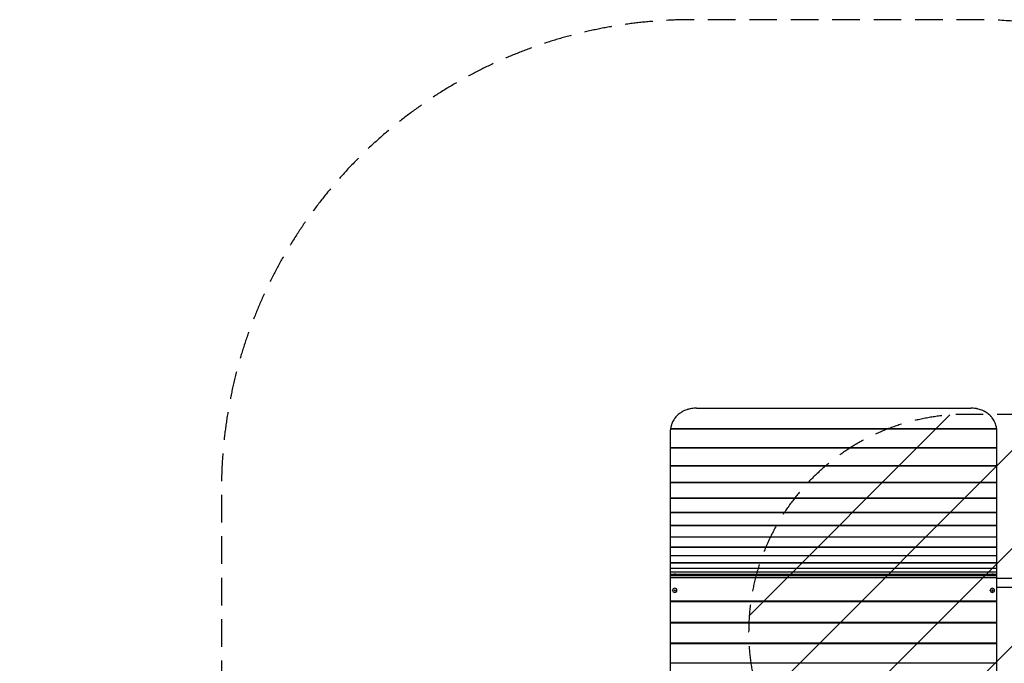
# Model space of a CAD drawing. Units: millimetres. Extents: x -6040 to 4782, y -7109 to 4597.
# Drawn here: x -3741 to 785, y 1639 to 4597 of the extents above; entities that cross this region are included whole.
import ezdxf

# ---------------------------------------------------------------- set-up
doc = ezdxf.new("R2010")
doc.units = ezdxf.units.MM
doc.header["$LTSCALE"] = 20
doc.linetypes.add('HIDDEN', pattern=[9.525, 6.35, -3.175])
for name, color, linetype in [('2d', 230, 'Continuous'), ('AS-Free_Space', 31, 'HIDDEN'), ('AS-Free_Space_Hatch', 31, 'Continuous'), ('AS-SafetyZone', 5, 'HIDDEN')]:
    doc.layers.add(name, color=color, linetype=linetype)

msp = doc.modelspace()

# ---------------------------------------------------------------- hatches: boundary and pattern name
at = {"layer": 'AS-Free_Space_Hatch'}
h = msp.add_hatch(dxfattribs=at)
h.set_pattern_fill('ANSI31', color=256, scale=100, angle=180, style=0)
edge = h.paths.add_edge_path()
edge.add_arc((3261, 1782.7), 1000, 270, 450)
edge.add_line((3261, 2782.7), (609.5, 2782.7))
edge.add_arc((609.5, 1782.7), 1000, 90, 270)
edge.add_line((609.5, 782.7), (3261, 782.7))

# ---------------------------------------------------------------- linework, layer by layer
at = {"layer": '2d'}
for p, q in [((-749.9, 2715.9), (749.9, 2715.9)), ((-749.6, 2717.9), (749.6, 2717.9)), ((-750, 927.5), (-750, 2711.2)), ((750, 927.5), (750, 2711.2)), ((-750, 2630.6), (750, 2630.6)), ((-750, 2628.9), (750, 2628.9)), ((-750, 2548.1), (750, 2548.1)), ((-750, 2546.6), (750, 2546.6)), ((-750, 2470.7), (750, 2470.7)), ((-750, 2469.5), (750, 2469.5)), ((-750, 2398.9), (750, 2398.9)), ((-750, 2397.8), (750, 2397.8)), ((-750, 2332.9), (750, 2332.9)), ((-750, 2332.1), (750, 2332.1)), ((-750, 2273.1), (750, 2273.1)), ((-750, 2272.5), (750, 2272.5)), ((-750, 2219.9), (750, 2219.9)), ((-750, 2219.4), (750, 2219.4)), ((-750, 2173.3), (750, 2173.3)), ((-750, 2173), (750, 2173)), ((-750, 2133.8), (750, 2133.8)), ((-750, 2133.5), (750, 2133.5)), ((-750, 2101.3), (750, 2101.3)), ((-750, 2101.2), (750, 2101.2)), ((-750, 2076.2), (750, 2076.2)), ((-750, 2076.2), (750, 2076.2)), ((-750, 2058.6), (750, 2058.6)), ((-750, 2058.5), (750, 2058.5)), ((-750, 2048.4), (750, 2048.4)), ((-750, 2048.4), (750, 2048.4)), ((-750, 2046.3), (-739.7, 2046.3)), ((750, 2040.4), (-750, 2040.4)), ((-740, 2046.1), (-740, 2044.4)), ((-720.3, 2046.3), (720.3, 2046.3)), ((-720, 2046.1), (-720, 2044.4)), ((720, 2046.1), (720, 2044.4)), ((739.7, 2046.3), (750, 2046.3)), ((740, 2046.1), (740, 2044.4)), ((750, 2031.4), (-750, 2031.4)), ((3261, 2028.9), (750, 2028.9)), ((-740, 1973.9), (-740, 1974.1)), ((-720, 1973.9), (-720, 1974.1)), ((720, 1973.9), (720, 1974.1)), ((740, 1973.9), (740, 1974.1)), ((3261, 1986.5), (750, 1986.5)), ((750, 1923.8), (-750, 1923.8)), ((750, 1920.7), (-750, 1920.7)), ((750, 1825.6), (-750, 1825.6)), ((750, 1822.8), (-750, 1822.8)), ((750, 1730.8), (-750, 1730.8)), ((750, 1728.3), (-750, 1728.3)), ((750, 1639.8), (-750, 1639.8))]:
    msp.add_line(p, q, dxfattribs=at)
at = {"layer": '2d', "extrusion": (0, 0, -1)}
for centre, start_param, end_param in [((-730, 2046.1), 6.204846, 9.503118), ((-730, 2044.1), 1.246054, 1.895539), ((730, 2046.1), 6.204846, 9.503118), ((730, 2044.1), 1.246054, 1.895539)]:
    msp.add_ellipse(centre, major_axis=(10, 0), ratio=0.044898, start_param=start_param, end_param=end_param, dxfattribs=at)
for centre, major_axis, ratio in [((-730, 2048), (2.98, 0), 0.044898), ((730, 2048), (2.98, 0), 0.044898), ((-730, 1973.9), (-10, 0), 0.947917), ((-730, 1973.2), (-2.98, 0), 0.947917), ((730, 1973.9), (-10, 0), 0.947917), ((730, 1973.2), (-2.98, 0), 0.947917)]:
    msp.add_ellipse(centre, major_axis=major_axis, ratio=ratio, dxfattribs=at)
at = {"layer": '2d'}
for points, knots in [([(-630, 2811.6), (-633.9, 2811.6), (-637.8, 2811.4), (-645.5, 2810.8), (-649.3, 2810.3), (-656.9, 2809.1), (-660.6, 2808.3), (-666.2, 2806.9), (-668.1, 2806.4), (-671.8, 2805.3), (-673.6, 2804.7), (-679, 2802.8), (-682.5, 2801.4), (-689.3, 2798.4), (-692.6, 2796.7), (-697.5, 2794), (-699.1, 2793), (-702.2, 2791.1), (-703.8, 2790.1), (-708.3, 2786.9), (-711.2, 2784.7), (-716.8, 2780), (-719.4, 2777.5), (-724.3, 2772.3), (-726.7, 2769.6), (-729.4, 2766.1), (-730, 2765.4), (-731, 2763.9), (-731.6, 2763.2), (-733.1, 2761), (-734.1, 2759.5), (-736.9, 2755), (-738.6, 2751.9), (-741.6, 2745.5), (-743, 2742.2), (-744.8, 2737.2), (-745.3, 2735.5), (-746.1, 2733), (-746.3, 2732.1), (-746.8, 2730.4), (-747, 2729.5), (-748, 2725.2), (-748.7, 2721.7), (-749.1, 2718), (-749.1, 2718), (-749.1, 2717.9)], [0, 0, 0, 0, 0.0115747, 0.0115747, 0.0231494, 0.0231494, 0.0347241, 0.0347241, 0.0405115, 0.0405115, 0.0462988, 0.0462988, 0.0578736, 0.0578736, 0.0694483, 0.0694483, 0.0752356, 0.0752356, 0.081023, 0.081023, 0.0925977, 0.0925977, 0.1041724, 0.1041724, 0.1157471, 0.1157471, 0.1186408, 0.1186408, 0.1215345, 0.1215345, 0.1273218, 0.1273218, 0.1388965, 0.1388965, 0.1504712, 0.1504712, 0.1562586, 0.1562586, 0.1591523, 0.1591523, 0.1620459, 0.1620459, 0.1736207, 0.1736207, 0.1737821, 0.1737821, 0.1737821, 0.1737821]), ([(749.1, 2717.9), (749.1, 2718), (749.1, 2718), (748.7, 2721.6), (748, 2725.1), (746.4, 2732), (745.4, 2735.4), (743.6, 2740.4), (743, 2742.1), (741.6, 2745.4), (740.9, 2747), (738.6, 2751.8), (736.9, 2754.9), (733.2, 2760.9), (731.2, 2763.8), (727.9, 2768), (726.8, 2769.4), (725, 2771.5), (724.4, 2772.1), (723.2, 2773.5), (722.6, 2774.1), (719.5, 2777.4), (716.8, 2779.9), (711.3, 2784.6), (708.4, 2786.8), (702.4, 2791), (699.3, 2793), (695.2, 2795.3), (694.4, 2795.7), (692.8, 2796.6), (691.9, 2797), (689.4, 2798.3), (687.7, 2799.1), (682.6, 2801.4), (679.1, 2802.8), (671.9, 2805.3), (668.3, 2806.4), (662.7, 2807.8), (660.8, 2808.2), (658, 2808.8), (657.1, 2809), (655.2, 2809.3), (654.2, 2809.5), (649.4, 2810.3), (645.6, 2810.8), (637.8, 2811.4), (633.9, 2811.6), (630, 2811.6)], [0.0114513, 0.0114513, 0.0114513, 0.0114513, 0.0115752, 0.0115752, 0.0231504, 0.0231504, 0.0347256, 0.0347256, 0.0405132, 0.0405132, 0.0463008, 0.0463008, 0.057876, 0.057876, 0.0694512, 0.0694512, 0.0752388, 0.0752388, 0.0781326, 0.0781326, 0.0810264, 0.0810264, 0.0926016, 0.0926016, 0.1041768, 0.1041768, 0.1157519, 0.1157519, 0.1186457, 0.1186457, 0.1215395, 0.1215395, 0.1273271, 0.1273271, 0.1389023, 0.1389023, 0.1504775, 0.1504775, 0.1562651, 0.1562651, 0.1591589, 0.1591589, 0.1620527, 0.1620527, 0.1736279, 0.1736279, 0.1852031, 0.1852031, 0.1852031, 0.1852031]), ([(-749.6, 2717.9), (-749.6, 2717.9), (-749.6, 2717.9), (-749.6, 2717.9), (-749.7, 2717.8), (-749.7, 2717.6), (-749.7, 2717.4), (-749.8, 2717.1), (-749.8, 2716.9), (-749.8, 2716.4), (-749.8, 2716.2), (-749.9, 2715.9)], [0.010199358, 0.010199358, 0.010199358, 0.010199358, 0.010894254, 0.010894254, 0.011879138, 0.011879138, 0.012864021, 0.012864021, 0.013848904, 0.013848904, 0.014833788, 0.014833788, 0.014833788, 0.014833788]), ([(749.9, 2715.9), (749.8, 2716.2), (749.8, 2716.4), (749.8, 2716.8), (749.8, 2716.9), (749.8, 2717.1), (749.8, 2717.2), (749.7, 2717.4), (749.7, 2717.6), (749.7, 2717.8), (749.7, 2717.9), (749.6, 2717.9), (749.6, 2717.9), (749.6, 2717.9)], [0, 0, 0, 0, 0.000985442, 0.000985442, 0.001478163, 0.001478163, 0.001970884, 0.001970884, 0.002956325, 0.002956325, 0.003941767, 0.003941767, 0.004640274, 0.004640274, 0.004640274, 0.004640274]), ([(-740, 2046.1), (-738.6, 2046.9), (-737.8, 2047.1), (-735.7, 2047.8), (-735.3, 2047.8), (-734.1, 2048), (-733.8, 2048), (-732.9, 2048.1), (-732.5, 2048.1), (-731.7, 2048.2), (-731.4, 2048.2), (-730.6, 2048.2), (-730.2, 2048.2), (-729.3, 2048.2), (-728.8, 2048.2), (-727.9, 2048.1), (-727.5, 2048.1), (-726.6, 2048.1), (-726.3, 2048), (-725.4, 2047.9), (-725, 2047.9), (-723.8, 2047.6), (-723.2, 2047.9), (-720, 2046.1)], [0.07834, 0.07834, 0.07834, 0.07834, 0.135993, 0.135993, 0.269783, 0.269783, 0.482441, 0.482441, 0.92447, 0.92447, 1.222961, 1.222961, 1.663028, 1.663028, 2.071331, 2.071331, 2.565417, 2.565417, 2.814335, 2.814335, 2.930292, 2.930292, 3.063253, 3.063253, 3.063253, 3.063253]), ([(720, 2046.1), (721.4, 2046.9), (722.2, 2047.1), (724.3, 2047.8), (724.7, 2047.8), (725.9, 2048), (726.2, 2048), (727.1, 2048.1), (727.5, 2048.1), (728.3, 2048.2), (728.6, 2048.2), (729.4, 2048.2), (729.8, 2048.2), (730.7, 2048.2), (731.2, 2048.2), (732.1, 2048.1), (732.5, 2048.1), (733.4, 2048.1), (733.7, 2048), (734.6, 2047.9), (735, 2047.9), (736.2, 2047.6), (736.8, 2047.9), (740, 2046.1)], [0.07834, 0.07834, 0.07834, 0.07834, 0.135993, 0.135993, 0.269783, 0.269783, 0.482441, 0.482441, 0.92447, 0.92447, 1.222961, 1.222961, 1.663028, 1.663028, 2.071331, 2.071331, 2.565417, 2.565417, 2.814335, 2.814335, 2.930292, 2.930292, 3.063253, 3.063253, 3.063253, 3.063253])]:
    msp.add_open_spline(points, degree=3, knots=knots, dxfattribs=at)
for points, degree in [([(-630, 2811.6), (630, 2811.6)], 1), ([(-749.9, 2715.9), (-750, 2714.4), (-750, 2712.8), (-750, 2711.2)], 3), ([(750, 2711.2), (750, 2712.8), (750, 2714.4), (749.9, 2715.9)], 3)]:
    msp.add_open_spline(points, degree=degree, dxfattribs=at)
at = {"layer": 'AS-Free_Space', "flags": 128}
msp.add_lwpolyline([(3261, 782.7, 1), (3261, 2782.7), (609.5, 2782.7, 1), (609.5, 782.7), (3261, 782.7)], format="xyb", close=True, dxfattribs=at)
at = {"layer": 'AS-SafetyZone', "flags": 128}
msp.add_lwpolyline([(69.7, -1573.5, 0.22458), (1260.6, -944.2, 0.076731), (1857.8, -664.3), (3839.6, 150.8, 0.308406), (4782, 1582), (4782.2, 2007, 0.30415), (3839.6, 3414.5), (1857.8, 4229.6, 0.148958), (652.5, 4596.8), (-652.5, 4596.8, 0.414214), (-2814.2, 2435.2), (-2814.2, 1495.8), (-3258.8, 1239.1, 0.256123), (-4553.1, 453.2), (-4747.4, 116.6, 0.374146), (-6040, -1369), (-6040, -2865, 0.333224), (-4960.6, -4304.8, 0.193211), (-4465.1, -5306.5), (-4465.1, -6108.5, 0.414214), (-3465.1, -7108.5), (-2913.1, -7108.5, 0.414214), (-1913.1, -6108.5), (-1913.1, -5306.5, 0.213476), (-1413.1, -4188.2), (-1413.1, -3908.4, 0.182041), (-971.7, -2947.8, 0.028366), (-961.6, -2769.5), (-961.6, -2168.9), (69.7, -1573.5)], format="xyb", close=True, dxfattribs=at)

doc.saveas('drawing.dxf')
